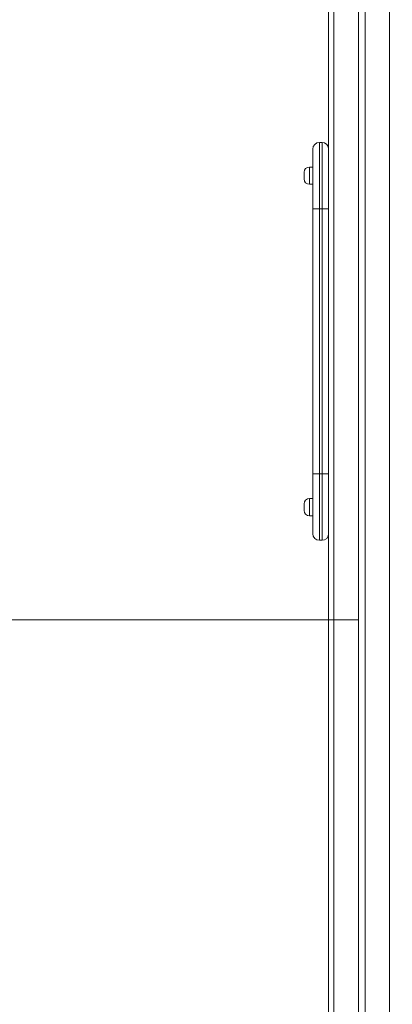
# Model space of a CAD drawing. Units: millimetres. Extents: x 13 to 179, y 23 to 271.
# Drawn here: x 51 to 59, y 221 to 243 of the extents above; entities that cross this region are included whole.
import ezdxf

# ---------------------------------------------------------------- set-up
doc = ezdxf.new("R2010")
doc.units = ezdxf.units.MM
doc.styles.add('SLDTEXTSTYLE0', font='TXT', dxfattribs={"width": 0.663})
doc.dimstyles.new('SLDDIMSTYLE0', dxfattribs={"dimtxt": 5, "dimasz": 3.302, "dimexe": 0, "dimexo": 0.0625, "dimgap": 1.25, "dimtad": 1, "dimtoh": 1, "dimlfac": 70, "dimrnd": 1e-09, "dimzin": 12, "dimdsep": 46, "dimtxsty": 'SLDTEXTSTYLE0', "dimsah": 1, "dimcen": 0.09, "dimadec": 0, "dimazin": 0, "dimtfac": 1, "dimtofl": 0, "dimtmove": 0, "dimatfit": 3, "dimfxl": 0, "dimfrac": 2, "dimtolj": 1, "dimtzin": 12, "dimarcsym": 0})

# ---------------------------------------------------------------- blocks, each defined once
blk = doc.blocks.new('*D1')
at = {"color": 7, "linetype": 'Continuous', "lineweight": 0}
for p, q in [((62.652, 270.31), (33.872, 270.31)), ((34.872, 208.176), (34.872, 270.31)), ((55.963, 208.176), (33.872, 208.176))]:
    blk.add_line(p, q, dxfattribs=at)
for points in [[(34.872, 270.31), (34.364, 267.008), (35.38, 267.008)], [(34.872, 208.176), (35.38, 211.478), (34.364, 211.478)]]:
    blk.add_solid(points, dxfattribs=at)
at = {"color": 7, "linetype": 'Continuous', "lineweight": 0, "insert": (28.427, 234.137), "char_height": 5, "attachment_point": 1, "rotation": 90, "style": 'SLDTEXTSTYLE0'}
blk.add_mtext('4500', dxfattribs=at)
blk = doc.blocks.new('*D2')
at = {"color": 7, "linetype": 'Continuous', "lineweight": 0}
for p, q in [((57.934, 229.619), (46.566, 229.619)), ((47.566, 229.619), (47.566, 208.176)), ((55.963, 208.176), (46.566, 208.176))]:
    blk.add_line(p, q, dxfattribs=at)
for points in [[(47.566, 229.619), (47.058, 226.317), (48.074, 226.317)], [(47.566, 208.176), (48.074, 211.478), (47.058, 211.478)]]:
    blk.add_solid(points, dxfattribs=at)
at = {"color": 7, "linetype": 'Continuous', "lineweight": 0, "insert": (41.121, 212.894), "char_height": 5, "attachment_point": 1, "rotation": 90, "style": 'SLDTEXTSTYLE0'}
blk.add_mtext('1500', dxfattribs=at)

msp = doc.modelspace()

# ---------------------------------------------------------------- linework, layer by layer
at = {"color": 7, "linetype": 'Continuous', "lineweight": 15}
for p, q in [((57.30572, 251.04733), (57.30572, 208.19019)), ((57.42, 251.04733), (57.42, 208.19019)), ((58.62, 251.04733), (58.62, 208.19019)), ((57.94857, 250.09019), (57.94857, 209.13305)), ((58.09143, 250.09019), (58.09143, 209.13305)), ((56.96286, 238.47591), (56.96286, 239.76162)), ((57.10572, 239.90448), (57.10572, 238.47591)), ((57.16286, 239.90448), (57.10572, 239.90448)), ((57.16286, 238.47591), (57.16286, 239.90448)), ((56.96286, 239.3759), (56.89143, 239.3759)), ((56.77714, 239.19019), (56.77714, 239.26162)), ((56.77714, 239.11876), (56.77714, 239.19019)), ((56.89143, 239.00448), (56.96286, 239.00448)), ((56.96286, 232.76162), (56.96286, 238.47591)), ((56.96286, 238.47591), (57.10572, 238.47591)), ((57.10572, 238.47591), (57.10572, 232.76162)), ((57.16286, 238.47591), (57.10572, 238.47591)), ((57.16286, 232.76162), (57.16286, 238.47591)), ((57.16286, 238.47591), (57.30572, 238.47591)), ((56.96286, 232.76162), (57.10572, 232.76162)), ((56.96286, 231.4759), (56.96286, 232.76162)), ((57.10572, 232.76162), (57.10572, 231.33305)), ((57.16286, 232.76162), (57.10572, 232.76162)), ((57.16286, 232.76162), (57.30572, 232.76162)), ((57.16286, 231.33305), (57.16286, 232.76162)), ((56.77714, 232.04733), (56.77714, 232.11876)), ((56.96286, 232.23305), (56.89143, 232.23305)), ((56.77714, 231.9759), (56.77714, 232.04733)), ((56.89143, 231.86162), (56.96286, 231.86162)), ((57.16286, 231.33305), (57.10572, 231.33305))]:
    msp.add_line(p, q, dxfattribs=at)
at = {"color": 8, "linetype": 'Continuous', "lineweight": 15}
for p, q in [((56.89143, 239.3759), (56.89143, 239.19019)), ((56.89143, 239.19019), (56.89143, 239.00448)), ((56.89143, 232.23305), (56.89143, 232.04733)), ((56.89143, 232.04733), (56.89143, 231.86162))]:
    msp.add_line(p, q, dxfattribs=at)
at = {"color": 7, "linetype": 'Continuous', "lineweight": 15}
for centre, radius, start, end in [((57.10572, 239.76162), 0.14286, 90, 180), ((57.16286, 239.76162), 0.14286, 0, 90), ((56.89143, 239.26162), 0.11429, 90, 180), ((56.89143, 239.11876), 0.11429, 180, 270), ((56.89143, 232.11876), 0.11429, 90, 180), ((56.89143, 231.9759), 0.11429, 180, 270), ((57.10572, 231.4759), 0.14286, 180, 270), ((57.16286, 231.4759), 0.14286, 270, 0)]:
    msp.add_arc(centre, radius, start, end, dxfattribs=at)

# ---------------------------------------------------------------- dimensions: what is measured, and where the dimension line sits
at = {"color": 7, "linetype": 'Continuous', "lineweight": 0}
for base, p1, p2, picture, middle in [((34.87185, 270.31007), (56.96286, 208.1759), (63.65164, 270.31007), '*D1', (34.87185, 241.5246)), ((47.56597, 208.1759), (58.93429, 229.61876), (56.96286, 208.1759), '*D2', (47.56597, 220.28169))]:
    dim = msp.add_linear_dim(base=base, p1=p1, p2=p2, angle=90, dimstyle='SLDDIMSTYLE0', dxfattribs=at)
    dim.commit()
    dim.dimension.update_dxf_attribs({"geometry": picture, "text_midpoint": middle, "dimtype": 160})

doc.saveas('drawing.dxf')
